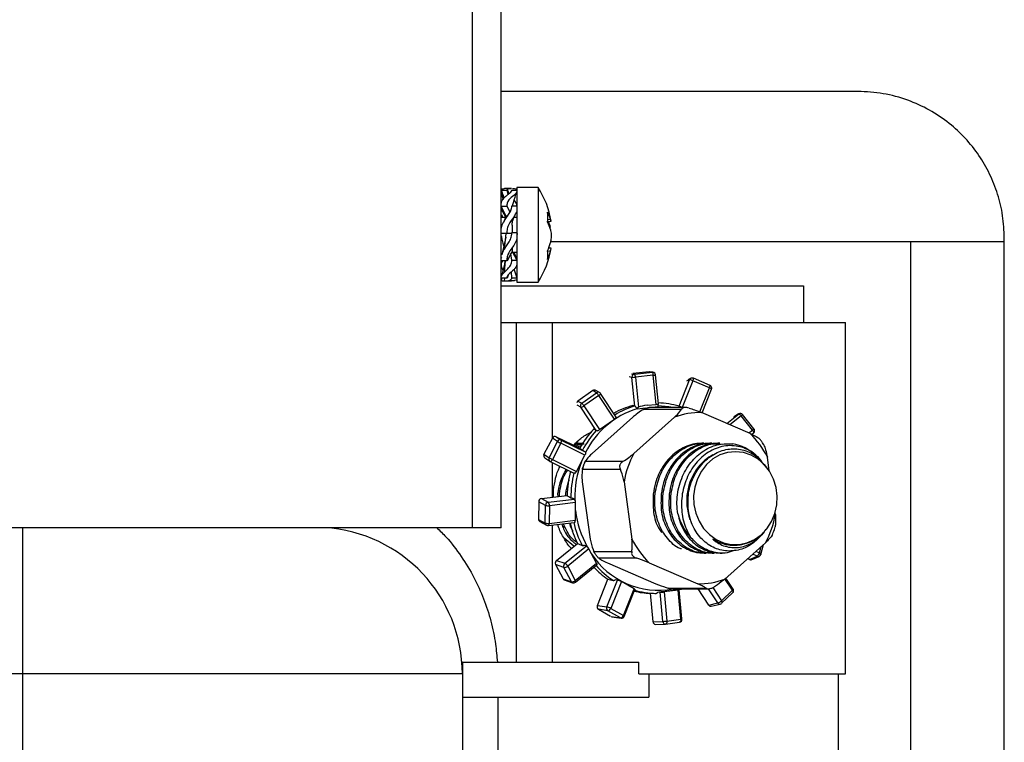
# Model space of a CAD drawing. Units: millimetres. Extents: x 115 to 164, y 69 to 205.
# Drawn here: x 147 to 152, y 85 to 89 of the extents above; entities that cross this region are included whole.
import ezdxf

# ---------------------------------------------------------------- set-up
doc = ezdxf.new("R2010")
doc.units = ezdxf.units.MM
doc.layers.add('DETAIL', color=2, linetype='Continuous')

msp = doc.modelspace()

# ---------------------------------------------------------------- linework, layer by layer
at = {"layer": 'DETAIL', "linetype": 'Continuous', "lineweight": 25}
for p, q in [((149.3714, 86.5107), (149.3714, 96.297)), ((149.537, 86.5107), (149.537, 96.2609)), ((151.5979, 89.0326), (149.537, 89.0326)), ((149.5505, 88.419), (149.537, 88.4599)), ((149.5704, 88.4599), (149.537, 88.4599)), ((149.5505, 88.4145), (149.537, 88.4551)), ((149.5372, 88.4439), (149.547, 88.4084)), ((149.5961, 88.4707), (149.5557, 88.4707)), ((149.5684, 88.4731), (149.5799, 88.4399)), ((149.5776, 88.4381), (149.5704, 88.4599)), ((149.598, 88.4614), (149.6278, 88.4614)), ((149.609, 88.4699), (149.6022, 88.4705)), ((149.7498, 88.4774), (149.6278, 88.4774)), ((149.6278, 88.4774), (149.6278, 87.9307)), ((149.7498, 88.4774), (149.7498, 87.9307)), ((149.609, 88.4315), (149.6022, 88.4258)), ((149.5657, 88.3126), (149.537, 88.367)), ((149.5704, 88.367), (149.537, 88.367)), ((149.5632, 88.306), (149.537, 88.3544)), ((149.5437, 88.3544), (149.537, 88.3544)), ((149.5875, 88.3345), (149.5704, 88.367)), ((149.598, 88.3713), (149.6278, 88.3713)), ((149.5625, 88.304), (149.537, 88.304)), ((149.5396, 88.3192), (149.5431, 88.3044)), ((149.559, 88.2949), (149.5489, 88.2753)), ((149.5558, 88.2865), (149.5657, 88.3126)), ((149.5646, 88.3147), (149.565, 88.3105)), ((149.5731, 88.3126), (149.5657, 88.3126)), ((149.5738, 88.3129), (149.5731, 88.3126)), ((149.609, 88.3063), (149.6022, 88.2964)), ((149.6278, 88.304), (149.6117, 88.304)), ((149.8053, 88.2803), (149.8262, 88.282)), ((149.8058, 88.2931), (149.8209, 88.2945)), ((149.598, 88.2173), (149.6278, 88.2173)), ((149.5991, 88.2589), (149.5991, 88.2173)), ((149.8167, 88.2477), (149.8209, 88.2479)), ((149.5704, 88.2118), (149.537, 88.2118)), ((149.5657, 88.211), (149.537, 88.2118)), ((149.5633, 88.1894), (149.5396, 88.0888)), ((149.5558, 88.1217), (149.5657, 88.211)), ((149.5898, 88.211), (149.5657, 88.211)), ((149.5918, 88.2112), (149.5704, 88.2118)), ((149.5928, 88.2123), (149.5918, 88.2112)), ((152.4446, 88.1632), (149.8233, 88.1632)), ((151.9021, 88.1632), (151.9021, 76.6367)), ((152.4446, 76.6367), (152.4446, 88.1859)), ((149.5991, 88.1067), (149.5928, 88.0963)), ((149.5991, 88.1267), (149.5991, 88.1067)), ((149.5991, 88.1067), (149.6278, 88.0582)), ((149.6007, 88.104), (149.6278, 88.104)), ((149.609, 88.142), (149.6022, 88.1317)), ((149.6197, 88.0832), (149.6112, 88.104)), ((149.8209, 88.1083), (149.8049, 88.1098)), ((149.8262, 88.1261), (149.8098, 88.1274)), ((149.537, 88.0735), (149.5401, 88.0684)), ((149.5704, 88.0537), (149.537, 88.0537)), ((149.5437, 88.0537), (149.537, 88.041)), ((149.5558, 87.9883), (149.5613, 88.0537)), ((149.5918, 88.0933), (149.5704, 88.0537)), ((149.5928, 88.0963), (149.5918, 88.0933)), ((149.598, 88.0582), (149.5928, 88.0963)), ((149.598, 88.0582), (149.6278, 88.0582)), ((149.598, 87.9548), (149.5954, 87.9882)), ((149.609, 88.0014), (149.6022, 87.9947)), ((149.6146, 87.9938), (149.6114, 88.004)), ((149.6118, 88.0019), (149.6278, 87.9548)), ((149.5392, 87.9529), (149.5365, 87.9452)), ((149.5704, 87.9529), (149.537, 87.9529)), ((149.5386, 87.9529), (149.537, 87.9481)), ((149.5557, 87.9374), (149.5961, 87.9374)), ((149.5558, 87.9374), (149.5573, 87.9529)), ((149.576, 87.9701), (149.5704, 87.9529)), ((149.6022, 87.9376), (149.5961, 87.9381)), ((149.598, 87.9548), (149.6278, 87.9548)), ((149.609, 87.9382), (149.6022, 87.9376)), ((149.6278, 87.9307), (149.7498, 87.9307)), ((149.537, 87.9092), (151.2832, 87.9092)), ((151.2832, 87.9092), (151.2832, 87.6975)), ((149.537, 87.6975), (149.6243, 87.6975)), ((149.6243, 85.7333), (149.6243, 87.6975)), ((149.6243, 87.6975), (149.8329, 87.6975)), ((149.8329, 87.03), (149.8329, 87.6975)), ((149.8329, 87.6975), (151.5262, 87.6975)), ((151.5262, 85.6655), (151.5262, 87.6975)), ((150.2923, 87.3798), (150.2756, 87.3819)), ((150.2896, 87.4006), (150.3072, 87.3984)), ((150.3084, 87.2136), (150.2923, 87.3798)), ((150.3922, 87.4116), (150.2972, 87.4015)), ((150.3072, 87.3984), (150.4102, 87.4094)), ((150.4153, 87.3921), (150.3123, 87.3811)), ((150.3123, 87.3811), (150.3292, 87.2069)), ((150.4102, 87.4094), (150.3922, 87.4116)), ((150.4139, 87.4093), (150.3959, 87.4116)), ((150.4316, 87.2237), (150.4153, 87.3921)), ((150.445, 87.2258), (150.4287, 87.3942)), ((150.5649, 87.2126), (150.6257, 87.3654)), ((150.6257, 87.3654), (150.6074, 87.3573)), ((150.6342, 87.3743), (150.6156, 87.3661)), ((150.7435, 87.3328), (150.6478, 87.3743)), ((150.1051, 87.2919), (150.0835, 87.3045)), ((150.6448, 87.3604), (150.5832, 87.2057)), ((150.7405, 87.3189), (150.6448, 87.3604)), ((150.6851, 87.1799), (150.7405, 87.3189)), ((150.6982, 87.1748), (150.7524, 87.311)), ((150.066, 87.3035), (149.9802, 87.243)), ((150.0018, 87.2304), (150.0876, 87.291)), ((150.1007, 87.2749), (150.015, 87.2143)), ((150.0876, 87.291), (150.066, 87.3035)), ((150.1907, 87.1381), (150.1007, 87.2749)), ((150.2006, 87.1499), (150.1107, 87.2866)), ((149.9971, 87.2071), (149.9758, 87.2194)), ((149.9802, 87.243), (150.0018, 87.2304)), ((150.0858, 87.0721), (149.9971, 87.2071)), ((150.015, 87.2143), (150.1049, 87.0776)), ((150.3083, 87.2137), (150.3084, 87.2136)), ((150.3217, 87.1951), (150.3215, 87.1978)), ((150.3718, 87.2011), (150.3217, 87.1951)), ((150.5781, 87.1945), (150.3584, 87.1945)), ((150.3801, 87.2182), (150.4316, 87.2237)), ((150.6016, 87.2057), (150.3921, 87.2057)), ((150.4426, 87.2096), (150.4106, 87.2057)), ((150.5674, 87.2106), (150.5781, 87.2057)), ((150.2966, 87.1492), (150.062, 86.9397)), ((150.1049, 87.0776), (150.1907, 87.1381)), ((150.5384, 87.1492), (150.3037, 86.9397)), ((150.9757, 87.0552), (150.695, 87.1761)), ((150.8409, 87.1133), (150.908, 87.1678)), ((150.9235, 87.1578), (150.859, 87.1055)), ((150.908, 87.1678), (150.8823, 87.1506)), ((150.8823, 87.1506), (150.8834, 87.1514)), ((150.9091, 87.1686), (150.8834, 87.1514)), ((150.908, 87.1678), (150.9091, 87.1686)), ((150.9892, 87.075), (150.9235, 87.1578)), ((150.9975, 87.0822), (150.9318, 87.165)), ((150.0663, 87.0824), (150.0697, 87.0804)), ((149.8322, 87.0287), (149.7836, 86.9349)), ((149.8615, 87.0093), (149.8322, 87.0287)), ((149.8539, 87.0369), (149.8832, 87.0174)), ((149.8539, 87.0369), (149.9905, 86.9698)), ((150.0858, 87.0721), (150.0857, 87.0722)), ((150.9686, 87.0583), (150.9892, 87.075)), ((150.985, 87.0505), (150.9949, 87.0585)), ((150.9949, 87.0585), (150.9947, 87.0584)), ((149.813, 86.9154), (149.8615, 87.0093)), ((149.8811, 86.9986), (149.8326, 86.9048)), ((150.0205, 86.9302), (149.8811, 86.9986)), ((149.8832, 87.0174), (150.0226, 86.949)), ((149.9751, 86.9774), (150.004, 86.9884)), ((149.9927, 86.9729), (149.9883, 86.9709)), ((150.0078, 86.999), (150.0056, 86.999)), ((150.7076, 86.999), (150.6964, 86.999)), ((150.7537, 86.999), (150.7425, 86.999)), ((150.7997, 86.999), (150.7885, 86.999)), ((149.7836, 86.9349), (149.813, 86.9154)), ((149.7882, 86.9139), (149.8175, 86.8945)), ((149.972, 86.8363), (150.0205, 86.9302)), ((150.0226, 86.949), (150.0151, 86.954)), ((151.0861, 86.8386), (151.075, 86.918)), ((149.8194, 86.8934), (149.9572, 86.8257)), ((149.8326, 86.9048), (149.972, 86.8363)), ((149.8329, 86.6867), (149.8329, 86.8868)), ((150.0222, 86.8944), (150.242, 86.8944)), ((151.072, 86.8583), (151.0575, 86.8768)), ((150.2254, 86.847), (150.0057, 86.847)), ((150.0047, 86.7756), (150.0507, 86.445)), ((150.2464, 86.7756), (150.2924, 86.445)), ((149.7687, 86.679), (149.9172, 86.6968)), ((149.7687, 86.679), (149.8079, 86.6579)), ((149.8628, 86.707), (149.8631, 86.6903)), ((149.8733, 86.6916), (149.8737, 86.7084)), ((149.9088, 86.707), (149.909, 86.6964)), ((149.9594, 86.676), (149.9493, 86.6815)), ((149.7534, 86.6609), (149.7521, 86.5589)), ((149.7925, 86.6397), (149.7534, 86.6609)), ((149.7912, 86.5377), (149.7925, 86.6397)), ((149.8079, 86.6579), (149.9594, 86.676)), ((149.8152, 86.6375), (149.8139, 86.5354)), ((149.9668, 86.6556), (149.8152, 86.6375)), ((149.9655, 86.5536), (149.9668, 86.6556)), ((151.1211, 86.5875), (151.1197, 86.5976)), ((149.3714, 86.5107), (127.0234, 86.5107)), ((146.7719, 85.6655), (146.7719, 86.5107)), ((149.537, 86.5107), (149.3714, 86.5107)), ((149.7521, 86.5589), (149.7912, 86.5377)), ((149.7592, 86.5458), (149.7983, 86.5246)), ((149.8084, 86.5227), (149.959, 86.5407)), ((149.8139, 86.5354), (149.9655, 86.5536)), ((149.8329, 85.7333), (149.8329, 86.5256)), ((149.9612, 86.5412), (149.959, 86.5408)), ((151.0502, 86.477), (151.0585, 86.4875)), ((151.068, 86.4996), (151.072, 86.5048)), ((149.8561, 86.3219), (149.9767, 86.4197)), ((149.9562, 86.403), (149.8996, 86.4492)), ((149.9045, 86.3047), (150.0276, 86.4045)), ((150.0276, 86.4045), (150.0151, 86.409)), ((150.8291, 86.2138), (151.0638, 86.4234)), ((150.8322, 86.4138), (150.8402, 86.4122)), ((151.0288, 86.3644), (151.0392, 86.4014)), ((151.0365, 86.3561), (151.0525, 86.4133)), ((150.0439, 86.388), (149.9208, 86.2881)), ((150.0872, 86.3051), (150.0439, 86.388)), ((150.0717, 86.3736), (150.2914, 86.3736)), ((150.7101, 86.364), (150.7216, 86.364)), ((150.7561, 86.364), (150.7676, 86.364)), ((150.8022, 86.364), (150.8137, 86.364)), ((150.9712, 86.3261), (151.016, 86.3456)), ((150.9821, 86.3256), (151.0269, 86.3451)), ((151.016, 86.3456), (150.9906, 86.3581)), ((151.0088, 86.3743), (151.0288, 86.3644)), ((149.8991, 86.2814), (149.8507, 86.2986)), ((149.8507, 86.2986), (149.8941, 86.2157)), ((149.8561, 86.3219), (149.9045, 86.3047)), ((149.9424, 86.1985), (149.8991, 86.2814)), ((149.9208, 86.2881), (149.9641, 86.2052)), ((149.9641, 86.2052), (150.0872, 86.3051)), ((149.9654, 86.1954), (150.0885, 86.2953)), ((150.32, 86.334), (150.1003, 86.334)), ((150.15, 86.3079), (150.4307, 86.1869)), ((150.3917, 86.3079), (150.6725, 86.1869)), ((150.9712, 86.3261), (150.9607, 86.3313)), ((149.8941, 86.2157), (149.9424, 86.1985)), ((149.9007, 86.2098), (149.9491, 86.1926)), ((150.0926, 86.061), (150.153, 86.2127)), ((150.1472, 86.0524), (150.2088, 86.2073)), ((150.2311, 86.199), (150.1694, 86.0441)), ((150.2088, 86.2073), (150.1947, 86.2095)), ((150.3044, 86.1575), (150.2311, 86.199)), ((150.8726, 86.1487), (150.8295, 86.2142)), ((150.8766, 86.1556), (150.8349, 86.219)), ((150.2428, 86.0026), (150.3044, 86.1575)), ((150.248, 85.998), (150.3096, 86.1529)), ((150.4148, 85.9665), (150.3988, 86.1314)), ((150.4546, 86.1371), (150.44, 86.1365)), ((150.4709, 85.9688), (150.4546, 86.1371)), ((150.559, 86.1503), (150.4783, 86.1393)), ((150.4783, 86.1393), (150.4946, 85.971)), ((150.5024, 86.1608), (150.7221, 86.1608)), ((150.5241, 86.1573), (150.7335, 86.1573)), ((150.5753, 85.9819), (150.559, 86.1503)), ((150.5814, 85.9831), (150.565, 86.1515)), ((150.7364, 86.0635), (150.6747, 86.1573)), ((150.7889, 86.0761), (150.7354, 86.1574)), ((150.759, 86.1644), (150.8092, 86.0882)), ((150.8092, 86.0882), (150.8726, 86.1487)), ((150.8108, 86.0735), (150.8742, 86.134)), ((150.0926, 86.061), (150.1472, 86.0524)), ((150.7364, 86.0635), (150.7889, 86.0761)), ((150.7505, 86.0567), (150.803, 86.0693)), ((150.1527, 86.0303), (150.0981, 86.0389)), ((150.0981, 86.0389), (150.1692, 85.9987)), ((150.2261, 85.9888), (150.1527, 86.0303)), ((150.1694, 86.0441), (150.2428, 86.0026)), ((150.172, 85.9973), (150.2261, 85.9888)), ((150.1763, 85.996), (150.2296, 85.9876)), ((150.4148, 85.9665), (150.4709, 85.9688)), ((150.4284, 85.9513), (150.4845, 85.9536)), ((150.4861, 85.9537), (150.5668, 85.9647)), ((150.4946, 85.971), (150.5753, 85.9819)), ((149.3119, 85.7333), (149.3092, 85.7333)), ((149.3119, 85.7333), (149.3119, 85.6655)), ((149.3119, 85.7333), (150.3326, 85.7333)), ((150.3326, 85.6655), (150.3326, 85.7333)), ((146.7719, 85.6655), (143.1617, 85.6655)), ((149.3119, 85.6655), (146.7719, 85.6655)), ((146.7719, 78.6865), (146.7719, 85.6655)), ((149.3119, 85.6655), (149.3119, 78.6805)), ((150.3326, 85.6655), (151.5262, 85.6655)), ((150.3891, 85.6655), (150.3891, 85.5301)), ((151.4852, 85.6655), (151.4852, 82.8036)), ((149.3119, 85.5301), (150.3891, 85.5301)), ((149.5161, 85.5301), (149.5161, 83.3372))]:
    msp.add_line(p, q, dxfattribs=at)
at = {"layer": 'DETAIL', "linetype": 'Continuous', "lineweight": 25, "flags": 128}
for points in [[(150.3922, 87.4116), (150.3954, 87.4117), (150.3959, 87.4116)], [(150.4139, 87.4093), (150.4134, 87.4094), (150.4102, 87.4094)], [(150.1007, 87.2749), (150.1033, 87.2768), (150.1057, 87.2788), (150.1077, 87.2807), (150.1092, 87.2824), (150.1103, 87.284), (150.1108, 87.2853), (150.1108, 87.2863), (150.1107, 87.2866)], [(150.5308, 87.2057), (150.5062, 87.2101), (150.4421, 87.2149)], [(150.2006, 87.1499), (150.2008, 87.1496), (150.2008, 87.1486), (150.2002, 87.1473), (150.1991, 87.1457), (150.1976, 87.1439), (150.1956, 87.142), (150.1933, 87.1401), (150.1907, 87.1381)], [(150.908, 87.1678), (150.9092, 87.1682), (150.9107, 87.168), (150.9126, 87.1674), (150.9146, 87.1662), (150.9168, 87.1646), (150.9191, 87.1627), (150.9214, 87.1604), (150.9235, 87.1578)], [(150.9892, 87.075), (150.9911, 87.0723), (150.9928, 87.0696), (150.9942, 87.067), (150.9951, 87.0646), (150.9957, 87.0625), (150.9958, 87.0607), (150.9955, 87.0593), (150.9949, 87.0585)], [(149.8811, 86.9986), (149.8825, 87.0017), (149.8836, 87.0047), (149.8844, 87.0076), (149.8849, 87.0104), (149.885, 87.0128), (149.8848, 87.0148), (149.8842, 87.0164), (149.8832, 87.0174)], [(150.0226, 86.949), (150.0236, 86.9479), (150.0242, 86.9464), (150.0245, 86.9443), (150.0244, 86.9419), (150.0239, 86.9392), (150.0231, 86.9362), (150.0219, 86.9332), (150.0205, 86.9302)], [(151.0721, 86.5049), (151.0989, 86.5464), (151.1182, 86.5928), (151.1292, 86.6424), (151.1315, 86.6934), (151.1251, 86.7439), (151.1103, 86.7922), (151.0874, 86.8366), (151.0574, 86.8753), (151.0214, 86.907), (150.9806, 86.9305), (150.9365, 86.9451), (150.8908, 86.9501), (150.845, 86.9455), (150.8008, 86.9312), (150.7599, 86.908), (150.7237, 86.8766), (150.6934, 86.8381), (150.6703, 86.794), (150.6551, 86.7458), (150.6484, 86.6953), (150.6504, 86.6442), (150.6611, 86.5946), (150.6801, 86.548), (150.7066, 86.5063), (150.7398, 86.471), (150.7783, 86.4432), (150.821, 86.4241), (150.8661, 86.4142), (150.9121, 86.414), (150.9572, 86.4235), (151, 86.4423), (151.0387, 86.4698), (151.0721, 86.5049)], [(149.8194, 86.8934), (149.8204, 86.8931), (149.8219, 86.8932), (149.8236, 86.894), (149.8254, 86.8953), (149.8273, 86.8971), (149.8292, 86.8993), (149.8309, 86.9019), (149.8326, 86.9048)], [(149.8084, 86.5227), (149.8091, 86.5229), (149.8104, 86.5237), (149.8116, 86.5251), (149.8126, 86.5271), (149.8133, 86.5295), (149.8138, 86.5323), (149.8139, 86.5354)], [(150.8322, 86.4138), (150.7997, 86.4233), (150.7597, 86.4446)], [(151.0288, 86.3644), (151.0314, 86.363), (151.0335, 86.3615), (151.0351, 86.36), (151.0362, 86.3585), (151.0366, 86.357), (151.0365, 86.3561)], [(150.0872, 86.3051), (150.0881, 86.3033), (150.0887, 86.3016), (150.0892, 86.3), (150.0894, 86.2986), (150.0895, 86.2974), (150.0893, 86.2964), (150.0889, 86.2956), (150.0885, 86.2953)], [(149.9654, 86.1954), (149.9657, 86.1957), (149.9663, 86.1968), (149.9664, 86.1984), (149.966, 86.2004), (149.9653, 86.2027), (149.9641, 86.2052)], [(150.3044, 86.1575), (150.3059, 86.1566), (150.3072, 86.1558), (150.3083, 86.155), (150.309, 86.1543), (150.3095, 86.1536), (150.3097, 86.1531), (150.3096, 86.1529)], [(150.559, 86.1503), (150.5607, 86.1505), (150.5621, 86.1508), (150.5633, 86.151), (150.5642, 86.1512), (150.5647, 86.1513), (150.565, 86.1515), (150.565, 86.1516), (150.5646, 86.1516)], [(150.5855, 86.1573), (150.5765, 86.1542), (150.5651, 86.1506)], [(150.8766, 86.1556), (150.8768, 86.1549), (150.8766, 86.1537), (150.8757, 86.1522), (150.8744, 86.1506), (150.8726, 86.1487)], [(150.8726, 86.1487), (150.8742, 86.146), (150.8753, 86.1433), (150.8759, 86.1407), (150.876, 86.1383), (150.8756, 86.1363), (150.8747, 86.1346), (150.8742, 86.134)], [(150.8092, 86.0882), (150.8108, 86.0855), (150.8119, 86.0828), (150.8125, 86.0802), (150.8126, 86.0778), (150.8122, 86.0757), (150.8112, 86.0741), (150.8108, 86.0735)], [(150.2296, 85.9876), (150.2285, 85.9878), (150.2261, 85.9888)], [(150.4946, 85.971), (150.4947, 85.9677), (150.4944, 85.9645), (150.4937, 85.9615), (150.4926, 85.9589), (150.4912, 85.9568), (150.4895, 85.9551), (150.4875, 85.9541), (150.4861, 85.9537)], [(150.5753, 85.9819), (150.5754, 85.9787), (150.5751, 85.9755), (150.5744, 85.9725), (150.5733, 85.9699), (150.5719, 85.9678), (150.5702, 85.9661), (150.5682, 85.9651), (150.5668, 85.9647)]]:
    msp.add_lwpolyline(points, dxfattribs=at)
at = {"layer": 'DETAIL', "linetype": 'Continuous', "lineweight": 25}
for centre, radius, start, end in [((149.3311, 88.204), 0.5, 9.0736, 33.1419), ((149.5958, 88.2289), 0.2345, 16.237, 27.0189), ((149.4974, 88.306), 0.3087, 354.5301, 5.4699), ((149.5813, 88.1659), 0.2493, 15.9921, 26.342), ((149.5207, 88.1735), 0.3093, 13.914, 20.304), ((149.517, 88.2356), 0.3131, 336.7325, 346.0542), ((149.3311, 88.204), 0.5, 326.8581, 350.937), ((149.5739, 88.0864), 0.2322, 353.6922, 6.3078), ((149.5314, 88.181), 0.2985, 336.2705, 345.895), ((150.3092, 87.3816), 0.0169, 96.7473, 185.9974), ((150.2914, 87.5446), 0.1648, 270.301, 277.2626), ((150.2848, 87.3824), 0.0275, 357.3585, 35.573), ((150.3878, 87.3934), 0.0275, 357.3705, 35.561), ((150.4118, 87.3925), 0.0169, 5.5392, 82.7817), ((150.4133, 87.4492), 0.0571, 272.0013, 285.6214), ((150.6408, 87.3595), 0.0162, 113.9297, 158.4997), ((150.6249, 87.3231), 0.0423, 61.8847, 88.8487), ((150.6411, 87.3588), 0.0169, 66.5503, 113.7898), ((150.6288, 87.3711), 0.0193, 326.3358, 9.496), ((150.0755, 87.2904), 0.0162, 60.3645, 125.926), ((150.7244, 87.3296), 0.0193, 326.3224, 9.5015), ((150.7368, 87.3003), 0.019, 34.2647, 78.7116), ((150.7367, 87.3173), 0.0169, 5.5392, 66.5503), ((150.7367, 87.3173), 0.0169, 338.2937, 5.5392), ((150.0971, 87.2778), 0.0162, 60.3645, 125.926), ((150.0391, 87.2379), 0.0718, 30.9364, 47.5831), ((150.0966, 87.2773), 0.0169, 33.3327, 59.8052), ((149.9904, 87.2286), 0.0176, 125.3062, 165.6785), ((150.0116, 87.2163), 0.0172, 124.7909, 212.2839), ((149.9962, 87.2348), 0.0277, 271.7205, 312.4908), ((149.9533, 87.1774), 0.0719, 30.942, 47.5775), ((150.4648, 86.7285), 0.4907, 106.9896, 153.8301), ((150.4174, 86.7668), 0.4657, 104.9286, 119.7114), ((150.4407, 86.764), 0.4688, 106.3996, 121.9265), ((150.4264, 87.3014), 0.0779, 273.8212, 283.8002), ((150.4344, 86.7822), 0.4496, 73.1386, 88.7196), ((150.5542, 87.142), 0.0699, 65.8866, 79.096), ((150.684, 86.7711), 0.4052, 88.4449, 111.0637), ((150.9185, 87.1545), 0.0169, 38.3942, 123.7249), ((150.8931, 87.2013), 0.053, 304.9876, 316.8795), ((150.4663, 86.7074), 0.5434, 136.5396, 151.119), ((150.0771, 87.1147), 0.0463, 286.5693, 306.8326), ((150.9586, 87.1186), 0.0532, 305.0061, 316.8542), ((150.9842, 87.0717), 0.0169, 5.5392, 38.3942), ((149.8472, 87.0216), 0.0167, 66.5295, 154.7457), ((150.4915, 86.7052), 0.5472, 137.8704, 152.3794), ((150.6351, 86.7041), 0.4891, 25.9295, 45.8678), ((150.9842, 87.0717), 0.0169, 309.0542, 5.5392), ((149.8766, 87.0021), 0.0167, 66.531, 154.7442), ((149.9816, 87.2078), 0.232, 238.8318, 244.3363), ((150.8276, 86.7268), 0.2726, 48.2818, 80.094), ((149.7976, 86.9269), 0.016, 150.2711, 234.3576), ((149.8269, 86.9075), 0.016, 150.2668, 234.3619), ((149.933, 87.1139), 0.232, 238.8318, 244.3363), ((150.7672, 86.6857), 0.5285, 151.2818, 170.2145), ((150.8794, 86.7045), 0.2567, 117.7191, 142.4349), ((149.8269, 86.9086), 0.0169, 236.4017, 243.8453), ((150.5453, 86.6823), 0.5836, 158.9761, 180.8259), ((150.9272, 86.6657), 0.3183, 142.155, 199.6914), ((150.5235, 86.6819), 0.6064, 165.04, 178.5879), ((150.5467, 86.6817), 0.6076, 166.2553, 179.7842), ((149.9496, 86.846), 0.0244, 300.3505, 336.6012), ((149.7719, 86.6608), 0.0185, 99.6752, 179.8253), ((149.811, 86.6397), 0.0185, 99.6719, 179.8323), ((149.8083, 86.6832), 0.0462, 250.0095, 278.5708), ((149.7903, 86.64), 0.025, 354.0701, 45.4846), ((149.9419, 86.6582), 0.025, 354.07, 45.4896), ((150.5358, 86.6785), 0.5738, 186.9382, 208.9574), ((150.8721, 86.6736), 0.3253, 194.5792, 222.8277), ((150.6003, 86.6773), 0.5285, 331.2817, 350.2139), ((148.4652, 85.6655), 0.8467, 0, 86.5932), ((149.7663, 86.5581), 0.0142, 176.9759, 240.0088), ((149.807, 86.5812), 0.0462, 250.0104, 278.5729), ((149.8055, 86.537), 0.0142, 176.9991, 239.9855), ((149.8064, 86.5395), 0.0169, 241.5783, 276.8223), ((150.5054, 86.6765), 0.5877, 193.6546, 205.909), ((150.5259, 86.676), 0.5861, 193.2974, 207.1552), ((149.951, 86.5517), 0.0146, 314.1092, 7.1623), ((150.0105, 86.3715), 0.0372, 26.2804, 62.621), ((150.7323, 86.6589), 0.4891, 205.9291, 225.8683), ((150.4451, 86.6087), 0.4594, 212.4481, 280.7535), ((150.9985, 86.3714), 0.0311, 304.2015, 347.0888), ((151.022, 86.3571), 0.013, 242.3574, 292.3506), ((151.0202, 86.3606), 0.0169, 293.4861, 344.4045), ((149.8685, 86.3068), 0.0195, 129.2877, 204.6898), ((149.9168, 86.2896), 0.0195, 129.2859, 204.6916), ((149.9029, 86.3077), 0.0266, 261.901, 312.368), ((149.8874, 86.2716), 0.0372, 26.2769, 62.6246), ((150.4383, 86.6295), 0.5051, 223.4876, 235.6025), ((150.4609, 86.6304), 0.5061, 221.6684, 236.9533), ((150.9772, 86.3376), 0.013, 242.3611, 292.3417), ((149.9049, 86.2211), 0.0121, 206.3191, 249.7927), ((149.9462, 86.2248), 0.0266, 261.9033, 312.3682), ((149.9532, 86.2039), 0.012, 206.3139, 249.7979), ((149.9548, 86.2085), 0.0169, 250.4327, 309.0542), ((150.1929, 86.1306), 0.0783, 60.8241, 78.2797), ((150.6834, 86.592), 0.4052, 268.4454, 291.0629), ((150.4349, 86.5806), 0.4494, 253.1368, 269.6848), ((150.4127, 86.5799), 0.4488, 256.2546, 268.2178), ((150.4391, 86.4333), 0.2966, 272.9875, 277.5948), ((150.8625, 86.1463), 0.0169, 313.6554, 5.5392), ((150.8625, 86.1463), 0.0169, 5.5392, 33.3327), ((150.1088, 86.0534), 0.018, 154.7039, 233.576), ((150.1634, 86.0448), 0.018, 154.7068, 233.5732), ((150.1313, 85.9758), 0.0783, 60.8202, 78.2858), ((150.7482, 86.0701), 0.0136, 209.1552, 279.4662), ((150.7725, 86.1266), 0.0531, 287.9799, 313.6915), ((150.8008, 86.0827), 0.0136, 209.1557, 279.4657), ((150.7991, 86.0858), 0.0169, 283.4432, 313.6554), ((150.1512, 86.0492), 0.0189, 274.7164, 344.5404), ((150.2245, 86.0077), 0.0189, 274.7212, 344.5356), ((150.2322, 86.0043), 0.0169, 261.0381, 338.2937), ((150.2402, 85.9945), 0.00854, 24.5132, 72.4858), ((150.4297, 85.9662), 0.0149, 178.9173, 264.8974), ((150.4554, 86.2654), 0.297, 272.9917, 277.5929), ((150.4858, 85.9685), 0.0149, 178.9173, 264.8974), ((150.4838, 85.9705), 0.0169, 272.3266, 277.7554), ((150.5645, 85.9815), 0.0169, 277.7554, 5.5392), ((150.5742, 86.0035), 0.0216, 273.0149, 289.3997)]:
    msp.add_arc(centre, radius, start, end, dxfattribs=at)
for centre, major_axis, ratio, start_param, end_param in [((150.291, 86.6815), (-0.2592, 0.514), 0.759032, 5.659841, 5.683143), ((150.3817, 87.2014), (0.068, 0.0073), 0.247327, 1.568269, 2.42769), ((150.4462, 87.2091), (-0.0018, 0.0168), 0.207566, 0.247411, 1.521605), ((150.291, 86.6815), (0.6178, -0.5316), 0.230388, 2.098587, 2.121889), ((150.5415, 86.6815), (0.8823, -0.5482), 0.055139, 4.072493, 4.095748), ((150.5415, 86.6815), (1.1195, -0.4921), 0.220115, 4.220363, 4.243617), ((150.5415, 86.6815), (1.3077, -0.3619), 0.31703, 4.355105, 4.37836), ((150.5415, 86.6815), (1.4239, -0.173), 0.366902, 4.480814, 4.504068), ((150.5415, 86.6815), (1.4515, 0.0454), 0.377859, 4.602056, 4.625311)]:
    msp.add_ellipse(centre, major_axis=major_axis, ratio=ratio, start_param=start_param, end_param=end_param, dxfattribs=at)
for points, knots in [([(152.4446, 88.1859), (152.4426, 88.2289), (152.4387, 88.3148), (152.4088, 88.4397), (152.3623, 88.5569), (152.2991, 88.6661), (152.2203, 88.7644), (152.1243, 88.8535), (152.0128, 88.9282), (151.8842, 88.9867), (151.745, 89.0251), (151.6469, 89.0301), (151.5979, 89.0326)], [0, 0, 0, 0, 0.090343, 0.180708, 0.270791, 0.360916, 0.456039, 0.551205, 0.658736, 0.766304, 0.883148, 1, 1, 1, 1]), ([(149.5365, 88.4626), (149.5386, 88.4561), (149.5443, 88.4389), (149.5488, 88.4263), (149.5517, 88.4184)], [0, 0, 0, 0, 0.376833, 1, 1, 1, 1]), ([(149.5379, 88.4671), (149.5411, 88.4686), (149.5452, 88.4706), (149.5537, 88.4707), (149.5558, 88.4707)], [0, 0, 0, 0, 0.755128, 1, 1, 1, 1]), ([(149.5558, 88.4198), (149.561, 88.4245), (149.5716, 88.4338), (149.5878, 88.4453), (149.5964, 88.4551), (149.5975, 88.4597), (149.598, 88.4614)], [0, 0, 0, 0, 0.273551, 0.547166, 0.823166, 1, 1, 1, 1]), ([(149.5961, 88.47), (149.5883, 88.4699), (149.575, 88.4699), (149.5692, 88.4648), (149.5701, 88.4611), (149.5704, 88.4599)], [0, 0, 0, 0, 0.494034, 0.842706, 1, 1, 1, 1]), ([(149.602, 88.3692), (149.6037, 88.3763), (149.6104, 88.4049), (149.6197, 88.4324), (149.6266, 88.4531)], [0, 0, 0, 0, 0.247314, 1, 1, 1, 1]), ([(149.6264, 88.4614), (149.6263, 88.4622), (149.6259, 88.4664), (149.6182, 88.4685), (149.6106, 88.4696), (149.609, 88.4699)], [0, 0, 0, 0, 0.137137, 0.817767, 1, 1, 1, 1]), ([(149.6265, 88.4532), (149.6264, 88.4522), (149.6261, 88.4475), (149.6182, 88.4393), (149.6106, 88.4329), (149.609, 88.4315)], [0, 0, 0, 0, 0.178612, 0.826561, 1, 1, 1, 1]), ([(149.537, 88.367), (149.5367, 88.3753), (149.5359, 88.3929), (149.5454, 88.4098), (149.5537, 88.4179), (149.5558, 88.4198)], [0, 0, 0, 0, 0.404094, 0.854077, 1, 1, 1, 1]), ([(149.6022, 88.4258), (149.592, 88.4172), (149.5761, 88.404), (149.5692, 88.3812), (149.5701, 88.3704), (149.5704, 88.367)], [0, 0, 0, 0, 0.559566, 0.863082, 1, 1, 1, 1]), ([(149.6266, 88.3689), (149.6265, 88.3719), (149.6263, 88.3844), (149.6183, 88.3966), (149.6106, 88.4049), (149.609, 88.4067)], [0, 0, 0, 0, 0.200872, 0.831264, 1, 1, 1, 1]), ([(149.5558, 88.2865), (149.561, 88.2943), (149.5716, 88.3098), (149.5878, 88.332), (149.5964, 88.3535), (149.5975, 88.3663), (149.598, 88.3713)], [0, 0, 0, 0, 0.273542, 0.547185, 0.823159, 1, 1, 1, 1]), ([(149.6264, 88.3498), (149.6264, 88.3475), (149.6261, 88.3356), (149.6182, 88.3203), (149.6106, 88.3087), (149.609, 88.3063)], [0, 0, 0, 0, 0.164173, 0.823523, 1, 1, 1, 1]), ([(149.537, 88.2118), (149.5367, 88.2226), (149.5359, 88.2454), (149.5454, 88.2705), (149.5537, 88.2834), (149.5558, 88.2865)], [0, 0, 0, 0, 0.404126, 0.854107, 1, 1, 1, 1]), ([(149.6022, 88.2964), (149.592, 88.2826), (149.5761, 88.2612), (149.5692, 88.2299), (149.5701, 88.2161), (149.5704, 88.2118)], [0, 0, 0, 0, 0.559564, 0.863065, 1, 1, 1, 1]), ([(149.5991, 88.2589), (149.5997, 88.2668), (149.6013, 88.2858), (149.6129, 88.3105), (149.6197, 88.3249)], [0, 0, 0, 0, 0.41626, 1, 1, 1, 1]), ([(149.8247, 88.2826), (149.8247, 88.2824), (149.8247, 88.2819), (149.8233, 88.2862), (149.8216, 88.292), (149.8209, 88.2945)], [0, 0, 0, 0, 0.198386, 0.665517, 1, 1, 1, 1]), ([(149.5558, 88.1217), (149.561, 88.1296), (149.5716, 88.1454), (149.5878, 88.1698), (149.5964, 88.1948), (149.5975, 88.211), (149.598, 88.2173)], [0, 0, 0, 0, 0.2735418, 0.5471807, 0.8231701, 1, 1, 1, 1]), ([(149.6278, 88.2173), (149.6279, 88.2055), (149.6283, 88.182), (149.6183, 88.1569), (149.6107, 88.1446), (149.609, 88.142)], [0, 0, 0, 0, 0.441311, 0.882021, 1, 1, 1, 1]), ([(149.8209, 88.2346), (149.8219, 88.2304), (149.8238, 88.2219), (149.8251, 88.2048), (149.8249, 88.1871), (149.8233, 88.1715), (149.8216, 88.1635), (149.8209, 88.1602)], [0, 0, 0, 0, 0.212053, 0.424092, 0.636145, 0.848197, 1, 1, 1, 1]), ([(149.537, 88.1975), (149.5377, 88.1942), (149.5408, 88.1794), (149.5455, 88.1573), (149.5495, 88.1431), (149.5511, 88.1375)], [0, 0, 0, 0, 0.149051, 0.660688, 1, 1, 1, 1]), ([(149.5918, 88.2112), (149.5911, 88.2111), (149.5905, 88.211), (149.5898, 88.211), (149.5898, 88.211)], [0, 0, 0, 0, 0.9883266, 1, 1, 1, 1]), ([(149.5424, 88.0931), (149.5445, 88.0996), (149.5475, 88.1095), (149.5537, 88.1186), (149.5558, 88.1217)], [0, 0, 0, 0, 0.656464, 1, 1, 1, 1]), ([(149.6022, 88.1317), (149.592, 88.1179), (149.5761, 88.0966), (149.5692, 88.0688), (149.5701, 88.0573), (149.5704, 88.0537)], [0, 0, 0, 0, 0.559558, 0.863069, 1, 1, 1, 1]), ([(149.8209, 88.1083), (149.8219, 88.1122), (149.8238, 88.1201), (149.825, 88.1258), (149.8248, 88.1256), (149.8247, 88.1255)], [0, 0, 0, 0, 0.3883, 0.776578, 1, 1, 1, 1]), ([(149.5585, 88.0537), (149.5571, 88.0446), (149.5526, 88.0157), (149.5434, 87.9852), (149.5372, 87.9642)], [0, 0, 0, 0, 0.311195, 1, 1, 1, 1]), ([(149.5558, 87.9883), (149.561, 87.9934), (149.5716, 88.0034), (149.5878, 88.0207), (149.5964, 88.0396), (149.5975, 88.053), (149.598, 88.0582)], [0, 0, 0, 0, 0.27355, 0.547189, 0.823171, 1, 1, 1, 1]), ([(149.6263, 88.0607), (149.6263, 88.0623), (149.6261, 88.07), (149.6216, 88.078), (149.618, 88.0844)], [0, 0, 0, 0, 0.198779, 1, 1, 1, 1]), ([(149.537, 88.041), (149.5364, 88.0326), (149.5353, 88.0172), (149.5432, 88.0054), (149.5467, 88.0001)], [0, 0, 0, 0, 0.547403, 1, 1, 1, 1]), ([(149.5378, 87.964), (149.5378, 87.9645), (149.538, 87.9697), (149.5456, 87.9787), (149.5538, 87.9864), (149.5558, 87.9883)], [0, 0, 0, 0, 0.0772, 0.77404, 1, 1, 1, 1]), ([(149.6022, 87.9947), (149.592, 87.9861), (149.5761, 87.973), (149.5692, 87.9593), (149.5701, 87.9544), (149.5704, 87.9529)], [0, 0, 0, 0, 0.559554, 0.863074, 1, 1, 1, 1]), ([(149.6264, 88.0367), (149.6264, 88.0345), (149.626, 88.0229), (149.6182, 88.0115), (149.6106, 88.0032), (149.609, 88.0014)], [0, 0, 0, 0, 0.154447, 0.821459, 1, 1, 1, 1]), ([(149.5374, 87.9449), (149.5373, 87.9435), (149.537, 87.9392), (149.5455, 87.9376), (149.5537, 87.9374), (149.5558, 87.9374)], [0, 0, 0, 0, 0.273038, 0.821988, 1, 1, 1, 1]), ([(149.5558, 87.9374), (149.561, 87.9376), (149.5716, 87.938), (149.5878, 87.9416), (149.5964, 87.9473), (149.5975, 87.9527), (149.598, 87.9548)], [0, 0, 0, 0, 0.273534, 0.54718, 0.823184, 1, 1, 1, 1]), ([(149.6264, 87.9466), (149.6263, 87.9459), (149.6259, 87.9416), (149.6182, 87.9396), (149.6106, 87.9384), (149.609, 87.9382)], [0, 0, 0, 0, 0.137137, 0.817767, 1, 1, 1, 1]), ([(150.3584, 87.1945), (150.3558, 87.1929), (150.3419, 87.1842), (150.3207, 87.1686), (150.3034, 87.1547), (150.2966, 87.1492)], [0, 0, 0, 0, 0.121774, 0.655629, 1, 1, 1, 1]), ([(150.3215, 87.1978), (150.3213, 87.1986), (150.321, 87.2009), (150.319, 87.2046), (150.3158, 87.2083), (150.3125, 87.2111), (150.3098, 87.2129), (150.3089, 87.2134), (150.3084, 87.2136)], [0, 0, 0, 0, 0.091378, 0.25867, 0.470956, 0.65212, 0.825859, 1, 1, 1, 1]), ([(150.3292, 87.2069), (150.3281, 87.2064), (150.3259, 87.2053), (150.3233, 87.2026), (150.3218, 87.1992), (150.3216, 87.1966), (150.3217, 87.1953), (150.3217, 87.1951)], [0, 0, 0, 0, 0.244148, 0.488625, 0.724893, 0.968481, 1, 1, 1, 1]), ([(150.3584, 87.1945), (150.3626, 87.1968), (150.3693, 87.2005), (150.3788, 87.2036), (150.3855, 87.2051), (150.3899, 87.2058), (150.3917, 87.2056), (150.3921, 87.2056)], [0, 0, 0, 0, 0.390913, 0.611192, 0.775013, 0.939526, 1, 1, 1, 1]), ([(150.5384, 87.1492), (150.5412, 87.152), (150.5551, 87.1659), (150.57, 87.1819), (150.577, 87.1929), (150.5781, 87.1945)], [0, 0, 0, 0, 0.1753307, 0.876068, 1, 1, 1, 1]), ([(150.5674, 87.2106), (150.5669, 87.2112), (150.5658, 87.2125), (150.5652, 87.2125), (150.5649, 87.2126)], [0, 0, 0, 0, 0.553631, 1, 1, 1, 1]), ([(150.6233, 87.2023), (150.6185, 87.2035), (150.6111, 87.2054), (150.6011, 87.2059), (150.5942, 87.2054), (150.5881, 87.2038), (150.5824, 87.2006), (150.5797, 87.1968), (150.5781, 87.1945)], [0, 0, 0, 0, 0.2476561, 0.3871986, 0.4909775, 0.5952176, 0.7513902, 1, 1, 1, 1]), ([(150.6233, 87.2023), (150.6335, 87.1989), (150.658, 87.1908), (150.6814, 87.1815), (150.695, 87.1761)], [0, 0, 0, 0, 0.418262, 1, 1, 1, 1]), ([(149.9558, 86.9868), (149.9632, 86.995), (149.9853, 87.0195), (150.0208, 87.0463), (150.0502, 87.0605), (150.0604, 87.0655)], [0, 0, 0, 0, 0.244678, 0.736922, 1, 1, 1, 1]), ([(150.0903, 87.0703), (150.0892, 87.0707), (150.0872, 87.0713), (150.0863, 87.0719), (150.0858, 87.0721)], [0, 0, 0, 0, 0.553671, 1, 1, 1, 1]), ([(150.9757, 87.0552), (150.9921, 87.0474), (151.0118, 87.0381), (151.0235, 87.0303), (151.0254, 87.029)], [0, 0, 0, 0, 0.834216, 1, 1, 1, 1]), ([(151.0541, 86.9895), (151.052, 86.9934), (151.0487, 86.9995), (151.0431, 87.0074), (151.0389, 87.0132), (151.0349, 87.0187), (151.0306, 87.0246), (151.0274, 87.0274), (151.0254, 87.029)], [0, 0, 0, 0, 0.247674, 0.387209, 0.490993, 0.595224, 0.751406, 1, 1, 1, 1]), ([(149.955, 86.9872), (149.9622, 86.9905), (149.9823, 86.9996), (150.0032, 86.9966), (150.0167, 86.9947)], [0, 0, 0, 0, 0.356143, 1, 1, 1, 1]), ([(150.0056, 86.998), (149.9957, 86.9984), (149.9813, 86.9989), (149.9671, 86.9951), (149.9627, 86.9939)], [0, 0, 0, 0, 0.6907339, 1, 1, 1, 1]), ([(150.0088, 86.9939), (149.9977, 86.9922), (149.9832, 86.9898), (149.9695, 86.9833), (149.9662, 86.9817)], [0, 0, 0, 0, 0.762854, 1, 1, 1, 1]), ([(149.9714, 87.0034), (149.974, 87.0029), (149.98, 87.0018), (149.9855, 86.999), (149.9887, 86.9975)], [0, 0, 0, 0, 0.4257269, 1, 1, 1, 1]), ([(150.6964, 86.998), (150.6866, 86.998), (150.6613, 86.9981), (150.6213, 86.9877), (150.5776, 86.9682), (150.5243, 86.9316), (150.468, 86.8674), (150.4287, 86.7835), (150.4191, 86.7281), (150.4154, 86.707)], [0, 0, 0, 0, 0.0754281, 0.1929587, 0.3052646, 0.420942, 0.6440997, 0.8651349, 1, 1, 1, 1]), ([(150.4264, 86.7084), (150.4335, 86.7433), (150.4477, 86.8133), (150.5042, 86.9034), (150.5792, 86.9668), (150.6514, 86.9988), (150.6942, 86.9956), (150.7075, 86.9947)], [0, 0, 0, 0, 0.2254547, 0.450749, 0.6744861, 0.8983661, 1, 1, 1, 1]), ([(150.7425, 86.998), (150.7326, 86.998), (150.7073, 86.9981), (150.6673, 86.9877), (150.6237, 86.9682), (150.5704, 86.9316), (150.5141, 86.8674), (150.4748, 86.7835), (150.4651, 86.7281), (150.4615, 86.707)], [0, 0, 0, 0, 0.0754287, 0.1929587, 0.3052647, 0.420942, 0.6440997, 0.8651349, 1, 1, 1, 1]), ([(150.4725, 86.7084), (150.4796, 86.7433), (150.4937, 86.8133), (150.5502, 86.9034), (150.6253, 86.9668), (150.6975, 86.9988), (150.7402, 86.9956), (150.7536, 86.9947)], [0, 0, 0, 0, 0.225455, 0.450749, 0.674488, 0.898367, 1, 1, 1, 1]), ([(150.7886, 86.998), (150.7787, 86.998), (150.7534, 86.9981), (150.7134, 86.9877), (150.6698, 86.9682), (150.6164, 86.9316), (150.5602, 86.8674), (150.5208, 86.7835), (150.5112, 86.7281), (150.5076, 86.707)], [0, 0, 0, 0, 0.07543, 0.192959, 0.305264, 0.420943, 0.644101, 0.865135, 1, 1, 1, 1]), ([(150.5185, 86.7084), (150.5256, 86.7433), (150.5398, 86.8133), (150.5963, 86.9033), (150.6714, 86.9671), (150.7482, 86.9999), (150.7957, 86.9959), (150.8138, 86.9944)], [0, 0, 0, 0, 0.217656, 0.435157, 0.651154, 0.86729, 1, 1, 1, 1]), ([(150.5573, 86.5917), (150.5551, 86.6098), (150.5508, 86.6459), (150.5542, 86.7016), (150.5652, 86.7562), (150.5837, 86.8084), (150.6093, 86.8564), (150.6512, 86.9131), (150.717, 86.9674), (150.7997, 86.9985), (150.8524, 86.9963), (150.8745, 86.9954)], [0, 0, 0, 0, 0.08844, 0.176875, 0.265326, 0.353773, 0.441251, 0.528728, 0.701865, 0.875196, 1, 1, 1, 1]), ([(151.009, 86.9303), (150.9964, 86.9399), (150.9712, 86.959), (150.9281, 86.9769), (150.8824, 86.9858), (150.8358, 86.9849), (150.7896, 86.9743), (150.7457, 86.955), (150.705, 86.9273), (150.657, 86.8815), (150.6096, 86.8084), (150.5786, 86.706), (150.5764, 86.5992), (150.5983, 86.5123), (150.6241, 86.4685), (150.6335, 86.4525)], [0, 0, 0, 0, 0.061176, 0.122344, 0.183418, 0.244481, 0.303796, 0.363102, 0.42069, 0.478276, 0.590864, 0.703033, 0.816538, 0.9328, 1, 1, 1, 1]), ([(150.6187, 86.6114), (150.6171, 86.6446), (150.614, 86.711), (150.6455, 86.808), (150.6998, 86.8887), (150.7728, 86.945), (150.8563, 86.9711), (150.9405, 86.9632), (151.0111, 86.9303), (151.0423, 86.8904), (151.0548, 86.8745)], [0, 0, 0, 0, 0.131239, 0.262364, 0.392155, 0.521201, 0.65049, 0.780867, 0.912602, 1, 1, 1, 1]), ([(151.0541, 86.9895), (151.0577, 86.9802), (151.0665, 86.9581), (151.0719, 86.9327), (151.075, 86.918)], [0, 0, 0, 0, 0.41826, 1, 1, 1, 1]), ([(150.0067, 86.9588), (150.0073, 86.9584), (150.0087, 86.9576), (150.0118, 86.9558), (150.0142, 86.9545), (150.0151, 86.954)], [0, 0, 0, 0, 0.351592, 0.772341, 1, 1, 1, 1]), ([(150.062, 86.9397), (150.0592, 86.9369), (150.0452, 86.923), (150.0303, 86.9069), (150.0233, 86.896), (150.0222, 86.8944)], [0, 0, 0, 0, 0.175335, 0.876083, 1, 1, 1, 1]), ([(150.242, 86.8944), (150.2445, 86.896), (150.2585, 86.9047), (150.2796, 86.9203), (150.2969, 86.9342), (150.3037, 86.9397)], [0, 0, 0, 0, 0.121775, 0.655631, 1, 1, 1, 1]), ([(151.009, 86.9303), (151.0204, 86.9188), (151.0334, 86.9055), (151.0429, 86.8887), (151.0442, 86.8864)], [0, 0, 0, 0, 0.867306, 1, 1, 1, 1]), ([(149.8382, 86.6874), (149.838, 86.6955), (149.8372, 86.7266), (149.8467, 86.7802), (149.8597, 86.8321), (149.8729, 86.859), (149.8761, 86.8655)], [0, 0, 0, 0, 0.131539, 0.505499, 0.879468, 1, 1, 1, 1]), ([(150.0057, 86.847), (150.0067, 86.851), (150.0082, 86.8573), (150.0115, 86.866), (150.014, 86.8727), (150.0163, 86.8794), (150.0187, 86.8872), (150.0209, 86.8916), (150.0222, 86.8944)], [0, 0, 0, 0, 0.247669, 0.387194, 0.49098, 0.595208, 0.751387, 1, 1, 1, 1]), ([(150.023, 86.8952), (150.0184, 86.8848), (150.0116, 86.8695), (150.0076, 86.8531), (150.0063, 86.8479)], [0, 0, 0, 0, 0.6805722, 1, 1, 1, 1]), ([(150.242, 86.8944), (150.238, 86.8917), (150.2317, 86.8874), (150.2254, 86.88), (150.222, 86.8737), (150.2204, 86.8667), (150.2211, 86.8575), (150.2238, 86.851), (150.2254, 86.847)], [0, 0, 0, 0, 0.24766, 0.387203, 0.490982, 0.595211, 0.751401, 1, 1, 1, 1]), ([(149.9116, 86.8481), (149.898, 86.8226), (149.8743, 86.7783), (149.8662, 86.7282), (149.8628, 86.707)], [0, 0, 0, 0, 0.577297, 1, 1, 1, 1]), ([(149.8737, 86.7084), (149.8795, 86.7442), (149.8875, 86.7934), (149.9137, 86.8329), (149.9208, 86.8436)], [0, 0, 0, 0, 0.729843, 1, 1, 1, 1]), ([(149.9619, 86.825), (149.9607, 86.825), (149.9588, 86.8251), (149.9576, 86.8256), (149.9572, 86.8258)], [0, 0, 0, 0, 0.620665, 1, 1, 1, 1]), ([(150.0057, 86.847), (150.0046, 86.8378), (150.002, 86.8156), (150.0037, 86.7903), (150.0047, 86.7756)], [0, 0, 0, 0, 0.418262, 1, 1, 1, 1]), ([(150.2464, 86.7756), (150.2417, 86.7969), (150.2361, 86.8224), (150.2269, 86.8435), (150.2254, 86.847)], [0, 0, 0, 0, 0.834226, 1, 1, 1, 1]), ([(149.9304, 86.7882), (149.9274, 86.7821), (149.9151, 86.7569), (149.9115, 86.7285), (149.9088, 86.707)], [0, 0, 0, 0, 0.2453625, 1, 1, 1, 1]), ([(149.9392, 86.684), (149.94, 86.6836), (149.9418, 86.6828), (149.9455, 86.6819), (149.9483, 86.6816), (149.9493, 86.6815)], [0, 0, 0, 0, 0.3516379, 0.7723306, 1, 1, 1, 1]), ([(150.4154, 86.707), (150.4143, 86.6715), (150.4121, 86.6003), (150.4342, 86.521), (150.4599, 86.4891), (150.4657, 86.482)], [0, 0, 0, 0, 0.437098, 0.874683, 1, 1, 1, 1]), ([(150.5792, 86.3878), (150.5762, 86.3887), (150.5442, 86.3977), (150.5066, 86.4362), (150.4681, 86.4886), (150.4459, 86.5349), (150.4308, 86.5856), (150.4221, 86.6437), (150.4249, 86.6853), (150.4264, 86.7084)], [0, 0, 0, 0, 0.027584, 0.293914, 0.426539, 0.563037, 0.695148, 0.831175, 1, 1, 1, 1]), ([(150.4615, 86.707), (150.4601, 86.6711), (150.4572, 86.5992), (150.4913, 86.5001), (150.5404, 86.4345), (150.5906, 86.3964), (150.6322, 86.3765), (150.6727, 86.3653), (150.699, 86.3651), (150.7101, 86.365)], [0, 0, 0, 0, 0.203482, 0.407193, 0.613944, 0.716747, 0.82256, 0.92483, 1, 1, 1, 1]), ([(150.7353, 86.3686), (150.7239, 86.3668), (150.6826, 86.3604), (150.6136, 86.3866), (150.5522, 86.435), (150.5142, 86.4891), (150.4918, 86.5353), (150.4769, 86.5859), (150.4682, 86.644), (150.4709, 86.6853), (150.4725, 86.7084)], [0, 0, 0, 0, 0.074647, 0.271188, 0.470805, 0.571657, 0.672504, 0.772987, 0.873464, 1, 1, 1, 1]), ([(150.5076, 86.707), (150.5061, 86.6711), (150.5032, 86.5992), (150.5373, 86.5001), (150.5865, 86.4345), (150.6366, 86.3964), (150.6783, 86.3765), (150.7187, 86.3653), (150.745, 86.3651), (150.7562, 86.365)], [0, 0, 0, 0, 0.203482, 0.407193, 0.613943, 0.716746, 0.822558, 0.924831, 1, 1, 1, 1]), ([(150.7674, 86.3671), (150.7607, 86.3661), (150.7241, 86.3611), (150.6597, 86.3871), (150.5984, 86.4349), (150.5603, 86.4889), (150.538, 86.5348), (150.523, 86.5856), (150.5142, 86.6437), (150.517, 86.6853), (150.5185, 86.7084)], [0, 0, 0, 0, 0.045359, 0.248114, 0.454045, 0.556593, 0.662134, 0.764284, 0.869462, 1, 1, 1, 1]), ([(150.5573, 86.5917), (150.5614, 86.5746), (150.5696, 86.5405), (150.5981, 86.4787), (150.6397, 86.4273), (150.6911, 86.3915), (150.7336, 86.3733), (150.7712, 86.3644), (150.7944, 86.365), (150.8022, 86.3652)], [0, 0, 0, 0, 0.133079, 0.266163, 0.531782, 0.665654, 0.799516, 0.932599, 1, 1, 1, 1]), ([(151.0497, 86.4775), (151.0294, 86.4555), (150.9879, 86.4105), (150.9064, 86.3765), (150.8208, 86.373), (150.7396, 86.4032), (150.6731, 86.4638), (150.6327, 86.5379), (150.6226, 86.5908), (150.6187, 86.6114)], [0, 0, 0, 0, 0.142991, 0.292849, 0.443434, 0.595261, 0.748379, 0.902308, 1, 1, 1, 1]), ([(151.1211, 86.5875), (151.1224, 86.5662), (151.1239, 86.5407), (151.1206, 86.5195), (151.12, 86.516)], [0, 0, 0, 0, 0.834232, 1, 1, 1, 1]), ([(149.164, 86.5107), (149.1823, 86.493), (149.2342, 86.4426), (149.3071, 86.346), (149.3802, 86.2266), (149.4371, 86.1006), (149.4788, 85.9715), (149.5047, 85.8482), (149.5113, 85.768), (149.5142, 85.7333)], [0, 0, 0, 0, 0.0895298, 0.2550806, 0.4199856, 0.5738296, 0.7282176, 0.8820186, 1, 1, 1, 1]), ([(149.9429, 86.3893), (149.9414, 86.3908), (149.9244, 86.4078), (149.8994, 86.4481), (149.8742, 86.4939), (149.8656, 86.5226), (149.8636, 86.5293)], [0, 0, 0, 0, 0.0395955, 0.4556632, 0.8717162, 1, 1, 1, 1]), ([(149.8872, 86.5321), (149.89, 86.5226), (149.9027, 86.4798), (149.935, 86.4406), (149.9651, 86.4185), (149.9702, 86.4147)], [0, 0, 0, 0, 0.1924841, 0.8639113, 1, 1, 1, 1]), ([(149.9779, 86.4228), (149.9665, 86.4311), (149.9425, 86.4483), (149.916, 86.4881), (149.9024, 86.5183), (149.8957, 86.5332)], [0, 0, 0, 0, 0.316759, 0.664536, 1, 1, 1, 1]), ([(149.9315, 86.5374), (149.9342, 86.5255), (149.9381, 86.5078), (149.9487, 86.4953), (149.9521, 86.4912)], [0, 0, 0, 0, 0.675442, 1, 1, 1, 1]), ([(151.1027, 86.4679), (151.1073, 86.4783), (151.1141, 86.4936), (151.1182, 86.51), (151.1195, 86.5153)], [0, 0, 0, 0, 0.6796034, 1, 1, 1, 1]), ([(150.8884, 86.381), (150.873, 86.375), (150.8288, 86.3578), (150.7523, 86.3677), (150.6811, 86.4016), (150.6465, 86.4386), (150.6335, 86.4525)], [0, 0, 0, 0, 0.169017, 0.485585, 0.807769, 1, 1, 1, 1]), ([(150.7597, 86.4446), (150.7658, 86.4396), (150.7927, 86.4173), (150.849, 86.3935), (150.9275, 86.3951), (151.0019, 86.4265), (151.0399, 86.4683), (151.0579, 86.4881)], [0, 0, 0, 0, 0.071438, 0.314032, 0.555216, 0.789401, 1, 1, 1, 1]), ([(151.0654, 86.5015), (151.0591, 86.4922), (151.0369, 86.4594), (150.9869, 86.4275), (150.9442, 86.4164), (150.9262, 86.4117)], [0, 0, 0, 0, 0.184994, 0.654924, 1, 1, 1, 1]), ([(151.1035, 86.4687), (151.1025, 86.4671), (151.0969, 86.4584), (151.0831, 86.4428), (151.0692, 86.4288), (151.0638, 86.4234)], [0, 0, 0, 0, 0.121783, 0.655636, 1, 1, 1, 1]), ([(150.0044, 86.4085), (150.0054, 86.4082), (150.0075, 86.4077), (150.0114, 86.408), (150.0141, 86.4087), (150.0151, 86.409)], [0, 0, 0, 0, 0.351635, 0.772313, 1, 1, 1, 1]), ([(150.0507, 86.445), (150.0554, 86.4237), (150.0609, 86.3982), (150.0701, 86.3771), (150.0717, 86.3736)], [0, 0, 0, 0, 0.834227, 1, 1, 1, 1]), ([(150.2914, 86.3736), (150.2925, 86.3828), (150.2951, 86.405), (150.2934, 86.4303), (150.2924, 86.445)], [0, 0, 0, 0, 0.418262, 1, 1, 1, 1]), ([(150.9262, 86.4117), (150.9148, 86.4101), (150.8762, 86.4046), (150.8178, 86.4133), (150.7762, 86.4357), (150.7597, 86.4446)], [0, 0, 0, 0, 0.200292, 0.682431, 1, 1, 1, 1]), ([(150.1003, 86.334), (150.0984, 86.3357), (150.0953, 86.3383), (150.0912, 86.3439), (150.0875, 86.349), (150.0831, 86.355), (150.0772, 86.3633), (150.0738, 86.3697), (150.0717, 86.3736)], [0, 0, 0, 0, 0.2476624, 0.3871915, 0.4909867, 0.5952105, 0.7513986, 1, 1, 1, 1]), ([(150.2914, 86.3736), (150.2908, 86.3697), (150.29, 86.3635), (150.2916, 86.3557), (150.2945, 86.3499), (150.2994, 86.3444), (150.3079, 86.3384), (150.3154, 86.3357), (150.32, 86.334)], [0, 0, 0, 0, 0.24766, 0.387207, 0.490981, 0.59522, 0.751396, 1, 1, 1, 1]), ([(150.1003, 86.334), (150.1058, 86.3306), (150.1189, 86.3225), (150.1386, 86.3132), (150.15, 86.3079)], [0, 0, 0, 0, 0.41826, 1, 1, 1, 1]), ([(150.3917, 86.3079), (150.3719, 86.3156), (150.3482, 86.325), (150.324, 86.3327), (150.32, 86.334)], [0, 0, 0, 0, 0.834232, 1, 1, 1, 1]), ([(150.185, 86.2062), (150.186, 86.2061), (150.1883, 86.2059), (150.1918, 86.2073), (150.1939, 86.209), (150.1947, 86.2095)], [0, 0, 0, 0, 0.351746, 0.77235, 1, 1, 1, 1]), ([(150.4307, 86.1869), (150.4505, 86.1791), (150.4742, 86.1698), (150.4984, 86.162), (150.5024, 86.1608)], [0, 0, 0, 0, 0.834232, 1, 1, 1, 1]), ([(150.7221, 86.1608), (150.7167, 86.1641), (150.7036, 86.1722), (150.6839, 86.1815), (150.6725, 86.1869)], [0, 0, 0, 0, 0.418268, 1, 1, 1, 1]), ([(150.7221, 86.1608), (150.7243, 86.1595), (150.7276, 86.1576), (150.7335, 86.1572), (150.7391, 86.1577), (150.7462, 86.1592), (150.7561, 86.1624), (150.7631, 86.1662), (150.7673, 86.1685)], [0, 0, 0, 0, 0.247672, 0.38721, 0.490969, 0.59522, 0.751396, 1, 1, 1, 1]), ([(150.8291, 86.2138), (150.8257, 86.211), (150.8085, 86.1972), (150.7875, 86.1811), (150.77, 86.1702), (150.7673, 86.1685)], [0, 0, 0, 0, 0.175343, 0.876079, 1, 1, 1, 1]), ([(150.4324, 86.1312), (150.4334, 86.1313), (150.4357, 86.1316), (150.4384, 86.1337), (150.4396, 86.1358), (150.44, 86.1365)], [0, 0, 0, 0, 0.351604, 0.772315, 1, 1, 1, 1]), ([(150.5646, 86.1516), (150.5627, 86.1514), (150.5429, 86.1487), (150.5095, 86.1447), (150.4696, 86.1399), (150.4496, 86.1376), (150.44, 86.1365)], [0, 0, 0, 0, 0.052314, 0.54207, 0.781499, 1, 1, 1, 1]), ([(150.5241, 86.1574), (150.5217, 86.1575), (150.5143, 86.1576), (150.5072, 86.1595), (150.5024, 86.1608)], [0, 0, 0, 0, 0.321632, 1, 1, 1, 1])]:
    msp.add_open_spline(points, degree=3, knots=knots, dxfattribs=at)

doc.saveas('drawing.dxf')
